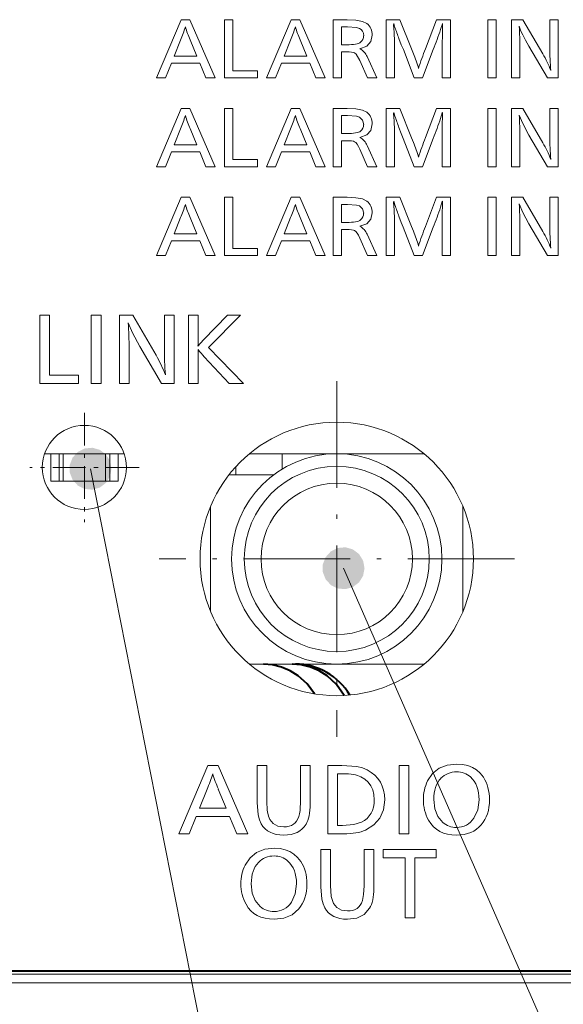
# Model space of a CAD drawing. Extents: x 32 to 581, y 9 to 384.
# Drawn here: x 79 to 92, y 176 to 199 of the extents above; entities that cross this region are included whole.
import ezdxf

# ---------------------------------------------------------------- set-up
doc = ezdxf.new("R2010")
doc.units = 0
doc.linetypes.add('DASHDOT', pattern=[18.5, 12, -3, 0.5, -3])

msp = doc.modelspace()

# ---------------------------------------------------------------- linework, layer by layer
at = {"color": 7, "lineweight": 13, "ltscale": 0.037585}
for p, q in [((82.213638, 197.935226), (82.803093, 199.318268)), ((84.828812, 197.935226), (85.418266, 199.318268)), ((82.213295, 195.824081), (82.80275, 197.207108)), ((82.213295, 193.712921), (82.80275, 195.095963))]:
    msp.add_line(p, q, dxfattribs=at)
at = {"color": 7, "lineweight": 13, "ltscale": 0.005168}
for p, q in [((82.803093, 199.318268), (83.009796, 199.318268)), ((85.418266, 199.318268), (85.624969, 199.318268)), ((82.80275, 197.207108), (83.009453, 197.207108)), ((85.417923, 197.207108), (85.624626, 197.207108)), ((82.80275, 195.095963), (83.009453, 195.095963)), ((85.417923, 195.095963), (85.624626, 195.095963))]:
    msp.add_line(p, q, dxfattribs=at)
at = {"color": 7, "lineweight": 13, "ltscale": 0.037691}
for p, q in [((83.009796, 199.318268), (83.609932, 197.935226)), ((85.624969, 199.318268), (86.225105, 197.935226)), ((83.009453, 197.207108), (83.609589, 195.824081)), ((85.624626, 197.207108), (86.224762, 195.824081)), ((83.009453, 195.095963), (83.609589, 193.712921)), ((85.624626, 195.095963), (86.224762, 193.712921))]:
    msp.add_line(p, q, dxfattribs=at)
at = {"color": 7, "lineweight": 13, "ltscale": 0.004918}
for p, q in [((83.832146, 199.318268), (84.028854, 199.318268)), ((89.203735, 197.93541), (89.007019, 197.93541)), ((90.090157, 197.207108), (90.286873, 197.207108)), ((86.609238, 195.824417), (86.412521, 195.824417)), ((90.286873, 195.824249), (90.090157, 195.824249)), ((90.090157, 195.09613), (90.286873, 195.09613)), ((86.609238, 193.713272), (86.412521, 193.713272)), ((90.286873, 193.713272), (90.090157, 193.713272))]:
    msp.add_line(p, q, dxfattribs=at)
at = {"color": 7, "lineweight": 13, "ltscale": 0.034571}
for p, q in [((83.832146, 197.93541), (83.832146, 199.318268)), ((87.677559, 197.93541), (87.677559, 199.318268)), ((89.203735, 199.318268), (89.203735, 197.93541)), ((90.656876, 197.93541), (90.656876, 199.318268)), ((91.762756, 199.318268), (91.762756, 197.93541)), ((83.831795, 195.824249), (83.831795, 197.207108)), ((87.677216, 195.824249), (87.677216, 197.207108)), ((89.203735, 197.207108), (89.203735, 195.824249)), ((90.090157, 195.824249), (90.090157, 197.207108)), ((90.286873, 197.207108), (90.286873, 195.824249)), ((90.656532, 195.824249), (90.656532, 197.207108)), ((91.762756, 197.207108), (91.762756, 195.824249)), ((83.831795, 193.713104), (83.831795, 195.095963)), ((87.677216, 193.713104), (87.677216, 195.095963)), ((89.203735, 195.095963), (89.203735, 193.713104)), ((90.090157, 193.713272), (90.090157, 195.09613)), ((90.286873, 195.09613), (90.286873, 193.713272)), ((90.656532, 193.713104), (90.656532, 195.095963)), ((91.762756, 195.095963), (91.762756, 193.713104))]:
    msp.add_line(p, q, dxfattribs=at)
at = {"color": 7, "lineweight": 13, "ltscale": 0.03033}
for p, q in [((84.028854, 199.318268), (84.028854, 198.105072)), ((84.028854, 197.207108), (84.028854, 195.993927)), ((84.028854, 195.095963), (84.028854, 193.882767))]:
    msp.add_line(p, q, dxfattribs=at)
at = {"color": 7, "lineweight": 13, "ltscale": 0.034563}
for p, q in [((86.412865, 197.935577), (86.412865, 199.3181)), ((86.412521, 195.824417), (86.412521, 197.20694)), ((86.412521, 193.713272), (86.412521, 195.095779))]:
    msp.add_line(p, q, dxfattribs=at)
at = {"color": 7, "lineweight": 13, "ltscale": 0.008311}
for p, q in [((86.412865, 199.3181), (86.745316, 199.3181)), ((86.412521, 197.20694), (86.744972, 197.20694)), ((86.412521, 195.095779), (86.744972, 195.095779))]:
    msp.add_line(p, q, dxfattribs=at)
at = {"color": 7, "lineweight": 13, "ltscale": 0.008087}
for p, q in [((87.677559, 199.318268), (88.001053, 199.318268)), ((87.677216, 197.207108), (88.00071, 197.207108)), ((87.677216, 195.095963), (88.00071, 195.095963))]:
    msp.add_line(p, q, dxfattribs=at)
at = {"color": 7, "lineweight": 13, "ltscale": 0.000707}
for p, q in [((87.853256, 199.226974), (87.85257, 199.198715)), ((87.853256, 195.004669), (87.85257, 194.97641))]:
    msp.add_line(p, q, dxfattribs=at)
at = {"color": 7, "lineweight": 13, "ltscale": 0.002364}
for p, q in [((87.85257, 199.198715), (87.860489, 199.104492)), ((87.85257, 197.08757), (87.860489, 196.993347)), ((87.85257, 194.97641), (87.860489, 194.882187))]:
    msp.add_line(p, q, dxfattribs=at)
at = {"color": 7, "lineweight": 13, "ltscale": 0.002374}
for p, q in [((87.882195, 199.136536), (87.853256, 199.226974)), ((87.882195, 197.025391), (87.853256, 197.115814)), ((87.882195, 194.91423), (87.853256, 195.004669))]:
    msp.add_line(p, q, dxfattribs=at)
at = {"color": 7, "lineweight": 13, "ltscale": 0.018703}
for p, q in [((88.001053, 199.318268), (88.280792, 198.62442)), ((88.00071, 197.207108), (88.280449, 196.513275)), ((88.00071, 195.095963), (88.280449, 194.402115))]:
    msp.add_line(p, q, dxfattribs=at)
at = {"color": 7, "lineweight": 13, "ltscale": 0.018505}
for p, q in [((88.609116, 198.626831), (88.873352, 199.318268)), ((88.608765, 196.515686), (88.873009, 197.207108)), ((88.608765, 194.404526), (88.873009, 195.095963))]:
    msp.add_line(p, q, dxfattribs=at)
at = {"color": 7, "lineweight": 13, "ltscale": 0.00826}
msp.add_line((88.873352, 199.318268), (89.203735, 199.318268), dxfattribs=at)
at = {"color": 7, "lineweight": 13, "ltscale": 0.003544}
for p, q in [((89.010124, 199.218704), (88.967056, 199.083649)), ((89.009773, 194.996399), (88.966713, 194.861343))]:
    msp.add_line(p, q, dxfattribs=at)
at = {"color": 7, "lineweight": 13, "ltscale": 0.000218}
msp.add_line((89.012878, 199.226974), (89.010124, 199.218704), dxfattribs=at)
at = {"color": 7, "lineweight": 13, "ltscale": 0.004909}
for p, q in [((90.0905, 199.3181), (90.286873, 199.3181)), ((86.609238, 197.935577), (86.412865, 197.935577)), ((90.286873, 197.935226), (90.0905, 197.935226)), ((87.873581, 195.824249), (87.677216, 195.824249)), ((87.873581, 193.713104), (87.677216, 193.713104))]:
    msp.add_line(p, q, dxfattribs=at)
at = {"color": 7, "lineweight": 13, "ltscale": 0.034572}
for p, q in [((90.0905, 197.935226), (90.0905, 199.3181)), ((90.286873, 199.3181), (90.286873, 197.935226))]:
    msp.add_line(p, q, dxfattribs=at)
at = {"color": 7, "lineweight": 13, "ltscale": 0.006752}
msp.add_line((90.656876, 199.318268), (90.926971, 199.318268), dxfattribs=at)
at = {"color": 7, "lineweight": 13, "ltscale": 0.023505}
for p, q in [((90.926971, 199.318268), (91.398262, 198.504715)), ((90.926971, 197.207108), (91.398262, 196.393555)), ((90.926971, 195.095963), (91.398262, 194.282394))]:
    msp.add_line(p, q, dxfattribs=at)
at = {"color": 7, "lineweight": 13, "ltscale": 0.004901}
for p, q in [((91.566727, 199.318268), (91.762756, 199.318268)), ((87.873581, 197.93541), (87.677559, 197.93541)), ((91.566727, 197.207108), (91.762756, 197.207108)), ((91.566727, 195.095963), (91.762756, 195.095963))]:
    msp.add_line(p, q, dxfattribs=at)
at = {"color": 7, "lineweight": 13, "ltscale": 0.016644}
for p, q in [((91.566727, 198.652496), (91.566727, 199.318268)), ((91.566727, 196.541351), (91.566727, 197.207108)), ((91.566727, 194.430191), (91.566727, 195.095963))]:
    msp.add_line(p, q, dxfattribs=at)
at = {"color": 7, "lineweight": 13, "ltscale": 0.003574}
msp.add_line((86.752205, 199.149109), (86.609238, 199.149109), dxfattribs=at)
at = {"color": 7, "lineweight": 13, "ltscale": 0.010671}
for p, q in [((86.609238, 199.149109), (86.609238, 198.72226)), ((86.609238, 197.037964), (86.609238, 196.611115)), ((86.609238, 194.926804), (86.609238, 194.499954))]:
    msp.add_line(p, q, dxfattribs=at)
at = {"color": 7, "lineweight": 13, "ltscale": 0.001995}
for p, q in [((87.860489, 199.104492), (87.863937, 199.02475)), ((87.860489, 196.993347), (87.863594, 196.913589)), ((87.860489, 194.882187), (87.863594, 194.802429))]:
    msp.add_line(p, q, dxfattribs=at)
at = {"color": 7, "lineweight": 13, "ltscale": 0.000833}
for p, q in [((87.863937, 199.02475), (87.864799, 198.991425)), ((87.863594, 196.913589), (87.864746, 196.88028)), ((87.863594, 194.802429), (87.864746, 194.769119))]:
    msp.add_line(p, q, dxfattribs=at)
at = {"color": 7, "lineweight": 13, "ltscale": 0.004135}
for p, q in [((87.864799, 198.991425), (87.870827, 198.826141)), ((87.864746, 196.88028), (87.870483, 196.714981)), ((87.864746, 194.769119), (87.870483, 194.603821))]:
    msp.add_line(p, q, dxfattribs=at)
at = {"color": 7, "lineweight": 13, "ltscale": 0.006124}
for p, q in [((89.007019, 198.724854), (89.010124, 198.969803)), ((89.006676, 196.613693), (89.009773, 196.858643))]:
    msp.add_line(p, q, dxfattribs=at)
at = {"color": 7, "lineweight": 13, "ltscale": 0.003199}
msp.add_line((89.010124, 198.969803), (89.011154, 199.097778), dxfattribs=at)
at = {"color": 7, "lineweight": 13, "ltscale": 0.001844}
for p, q in [((89.011154, 199.097778), (89.012878, 199.171509)), ((89.010811, 196.986633), (89.012878, 197.060349)), ((89.010811, 194.875473), (89.012878, 194.949203))]:
    msp.add_line(p, q, dxfattribs=at)
at = {"color": 7, "lineweight": 13, "ltscale": 0.010274}
msp.add_line((82.787247, 198.835266), (82.633247, 198.454239), dxfattribs=at)
at = {"color": 7, "lineweight": 13, "ltscale": 0.010443}
msp.add_line((83.173096, 198.454239), (83.014275, 198.840607), dxfattribs=at)
at = {"color": 7, "lineweight": 13, "ltscale": 0.010278}
for p, q in [((85.402763, 198.835266), (85.248421, 198.454239)), ((82.787247, 196.724106), (82.632904, 196.343079)), ((85.40242, 196.724106), (85.248077, 196.343079)), ((82.787247, 194.612961), (82.632904, 194.231934)), ((85.40242, 194.612961), (85.248077, 194.231934))]:
    msp.add_line(p, q, dxfattribs=at)
at = {"color": 7, "lineweight": 13, "ltscale": 0.01045}
for p, q in [((85.788956, 198.454239), (85.629448, 198.840607)), ((85.788612, 196.343079), (85.629105, 196.729446))]:
    msp.add_line(p, q, dxfattribs=at)
at = {"color": 7, "lineweight": 13, "ltscale": 0.003066}
msp.add_line((86.609238, 198.72226), (86.73188, 198.72226), dxfattribs=at)
at = {"color": 7, "lineweight": 13, "ltscale": 0.002865}
msp.add_line((87.870827, 198.826141), (87.873581, 198.711578), dxfattribs=at)
at = {"color": 7, "lineweight": 13, "ltscale": 0.019404}
msp.add_line((87.873581, 198.711578), (87.873581, 197.93541), dxfattribs=at)
at = {"color": 7, "lineweight": 13, "ltscale": 0.003938}
msp.add_line((88.03344, 198.721054), (87.979004, 198.868851), dxfattribs=at)
at = {"color": 7, "lineweight": 13, "ltscale": 0.003109}
for p, q in [((88.083046, 198.607025), (88.03344, 198.721054)), ((88.082703, 196.49588), (88.033089, 196.609909)), ((88.082703, 194.38472), (88.033089, 194.498749))]:
    msp.add_line(p, q, dxfattribs=at)
at = {"color": 7, "lineweight": 13, "ltscale": 0.019736}
for p, q in [((89.007019, 197.93541), (89.007019, 198.724854)), ((89.006676, 195.824249), (89.006676, 196.613693)), ((89.006676, 193.713104), (89.006676, 194.502533))]:
    msp.add_line(p, q, dxfattribs=at)
at = {"color": 7, "lineweight": 13, "ltscale": 0.015425}
for p, q in [((86.609238, 198.552597), (86.609238, 197.935577)), ((86.609238, 196.441437), (86.609238, 195.824417)), ((86.609238, 194.330292), (86.609238, 193.713272))]:
    msp.add_line(p, q, dxfattribs=at)
at = {"color": 7, "lineweight": 13, "ltscale": 0.002868}
msp.add_line((86.723953, 198.552597), (86.609238, 198.552597), dxfattribs=at)
at = {"color": 7, "lineweight": 13, "ltscale": 0.018015}
msp.add_line((88.344185, 197.93541), (88.083046, 198.607025), dxfattribs=at)
at = {"color": 7, "lineweight": 13, "ltscale": 0.003065}
for p, q in [((88.280792, 198.62442), (88.32489, 198.51004)), ((88.280449, 196.513275), (88.324547, 196.398895)), ((88.280449, 194.402115), (88.324547, 194.287735))]:
    msp.add_line(p, q, dxfattribs=at)
at = {"color": 7, "lineweight": 13, "ltscale": 0.017999}
for p, q in [((88.795494, 198.607025), (88.536072, 197.93541)), ((88.795151, 194.38472), (88.535728, 193.713104))]:
    msp.add_line(p, q, dxfattribs=at)
at = {"color": 7, "lineweight": 13, "ltscale": 0.017604}
for p, q in [((90.853935, 198.639587), (90.853935, 197.93541)), ((90.853935, 196.528427), (90.853935, 195.824249)), ((90.853935, 194.417267), (90.853935, 193.713104))]:
    msp.add_line(p, q, dxfattribs=at)
at = {"color": 7, "lineweight": 13, "ltscale": 0.02171}
msp.add_line((91.507469, 197.93541), (91.07029, 198.685745), dxfattribs=at)
at = {"color": 7, "lineweight": 13, "ltscale": 0.009446}
msp.add_line((82.568825, 198.285248), (82.426544, 197.935226), dxfattribs=at)
at = {"color": 7, "lineweight": 13, "ltscale": 0.016829}
for p, q in [((83.241997, 198.285248), (82.568825, 198.285248)), ((85.857513, 198.285248), (85.184341, 198.285248)), ((83.241997, 196.174103), (82.568825, 196.174103)), ((85.85717, 196.174103), (85.183998, 196.174103)), ((83.241997, 194.062943), (82.568825, 194.062943)), ((85.85717, 194.062943), (85.183998, 194.062943))]:
    msp.add_line(p, q, dxfattribs=at)
at = {"color": 7, "lineweight": 13, "ltscale": 0.013496}
msp.add_line((82.633247, 198.454239), (83.173096, 198.454239), dxfattribs=at)
at = {"color": 7, "lineweight": 13, "ltscale": 0.009475}
for p, q in [((83.387383, 197.935226), (83.241997, 198.285248)), ((86.002899, 197.935226), (85.857513, 198.285248)), ((83.387383, 195.824081), (83.241997, 196.174103)), ((86.002556, 195.824081), (85.85717, 196.174103)), ((83.387383, 193.712921), (83.241997, 194.062943)), ((86.002556, 193.712921), (85.85717, 194.062943))]:
    msp.add_line(p, q, dxfattribs=at)
at = {"color": 7, "lineweight": 13, "ltscale": 0.009449}
for p, q in [((85.184341, 198.285248), (85.041718, 197.935226)), ((82.568825, 196.174103), (82.426201, 195.824081)), ((85.183998, 196.174103), (85.041374, 195.824081)), ((82.568825, 194.062943), (82.426201, 193.712921)), ((85.183998, 194.062943), (85.041374, 193.712921))]:
    msp.add_line(p, q, dxfattribs=at)
at = {"color": 7, "lineweight": 13, "ltscale": 0.013513}
for p, q in [((85.248421, 198.454239), (85.788956, 198.454239)), ((85.248077, 196.343079), (85.788612, 196.343079)), ((85.248077, 194.231934), (85.788612, 194.231934))]:
    msp.add_line(p, q, dxfattribs=at)
at = {"color": 7, "lineweight": 13, "ltscale": 0.011283}
msp.add_line((87.229004, 197.935577), (87.049515, 198.349686), dxfattribs=at)
at = {"color": 7, "lineweight": 13, "ltscale": 0.013903}
for p, q in [((87.222115, 198.440109), (87.456039, 197.935577)), ((87.221771, 194.217636), (87.456039, 193.713272))]:
    msp.add_line(p, q, dxfattribs=at)
at = {"color": 7, "lineweight": 13, "ltscale": 0.014607}
for p, q in [((84.028854, 198.105072), (84.613144, 198.105072)), ((84.028854, 195.993927), (84.613144, 195.993927)), ((84.028854, 193.882767), (84.613144, 193.882767))]:
    msp.add_line(p, q, dxfattribs=at)
at = {"color": 7, "lineweight": 13, "ltscale": 0.004242}
for p, q in [((84.613144, 198.105072), (84.613144, 197.93541)), ((84.613144, 195.993927), (84.613144, 195.824249)), ((84.613144, 193.882767), (84.613144, 193.713104))]:
    msp.add_line(p, q, dxfattribs=at)
at = {"color": 7, "lineweight": 13, "ltscale": 0.005323}
for p, q in [((82.426544, 197.935226), (82.213638, 197.935226)), ((85.041718, 197.935226), (84.828812, 197.935226)), ((82.426201, 195.824081), (82.213295, 195.824081)), ((82.426201, 193.712921), (82.213295, 193.712921))]:
    msp.add_line(p, q, dxfattribs=at)
at = {"color": 7, "lineweight": 13, "ltscale": 0.005564}
msp.add_line((83.609932, 197.935226), (83.387383, 197.935226), dxfattribs=at)
at = {"color": 7, "lineweight": 13, "ltscale": 0.019525}
msp.add_line((84.613144, 197.93541), (83.832146, 197.93541), dxfattribs=at)
at = {"color": 7, "lineweight": 13, "ltscale": 0.005555}
for p, q in [((86.225105, 197.935226), (86.002899, 197.935226)), ((83.609589, 195.824081), (83.387383, 195.824081)), ((86.224762, 195.824081), (86.002556, 195.824081)), ((83.609589, 193.712921), (83.387383, 193.712921)), ((86.224762, 193.712921), (86.002556, 193.712921))]:
    msp.add_line(p, q, dxfattribs=at)
at = {"color": 7, "lineweight": 13, "ltscale": 0.005676}
for p, q in [((87.456039, 197.935577), (87.229004, 197.935577)), ((87.456039, 195.824417), (87.229004, 195.824417)), ((87.456039, 193.713272), (87.229004, 193.713272))]:
    msp.add_line(p, q, dxfattribs=at)
at = {"color": 7, "lineweight": 13, "ltscale": 0.004797}
msp.add_line((88.536072, 197.93541), (88.344185, 197.93541), dxfattribs=at)
at = {"color": 7, "lineweight": 13, "ltscale": 0.004926}
for p, q in [((90.853935, 197.93541), (90.656876, 197.93541)), ((83.831795, 197.207108), (84.028854, 197.207108)), ((89.203735, 195.824249), (89.006676, 195.824249)), ((83.831795, 195.095963), (84.028854, 195.095963)), ((89.203735, 193.713104), (89.006676, 193.713104))]:
    msp.add_line(p, q, dxfattribs=at)
at = {"color": 7, "lineweight": 13, "ltscale": 0.006382}
for p, q in [((91.762756, 197.93541), (91.507469, 197.93541)), ((91.762756, 195.824249), (91.507469, 195.824249)), ((91.762756, 193.713104), (91.507469, 193.713104))]:
    msp.add_line(p, q, dxfattribs=at)
at = {"color": 7, "lineweight": 13, "ltscale": 0.037582}
for p, q in [((84.828812, 195.824081), (85.417923, 197.207108)), ((84.828812, 193.712921), (85.417923, 195.095963))]:
    msp.add_line(p, q, dxfattribs=at)
at = {"color": 7, "lineweight": 13, "ltscale": 0.000706}
msp.add_line((87.853256, 197.115814), (87.85257, 197.08757), dxfattribs=at)
at = {"color": 7, "lineweight": 13, "ltscale": 0.008268}
for p, q in [((88.873009, 197.207108), (89.203735, 197.207108)), ((88.873009, 195.095963), (89.203735, 195.095963))]:
    msp.add_line(p, q, dxfattribs=at)
at = {"color": 7, "lineweight": 13, "ltscale": 0.003543}
msp.add_line((89.009773, 197.107544), (88.966713, 196.972504), dxfattribs=at)
at = {"color": 7, "lineweight": 13, "ltscale": 0.000221}
for p, q in [((89.012878, 197.115814), (89.009773, 197.107544)), ((89.012878, 195.004669), (89.009773, 194.996399))]:
    msp.add_line(p, q, dxfattribs=at)
at = {"color": 7, "lineweight": 13, "ltscale": 0.006761}
for p, q in [((90.656532, 197.207108), (90.926971, 197.207108)), ((90.656532, 195.095963), (90.926971, 195.095963))]:
    msp.add_line(p, q, dxfattribs=at)
at = {"color": 7, "lineweight": 13, "ltscale": 0.003566}
for p, q in [((86.751862, 197.037964), (86.609238, 197.037964)), ((86.751862, 194.926804), (86.609238, 194.926804))]:
    msp.add_line(p, q, dxfattribs=at)
at = {"color": 7, "lineweight": 13, "ltscale": 0.0032}
msp.add_line((89.009773, 196.858643), (89.010811, 196.986633), dxfattribs=at)
at = {"color": 7, "lineweight": 13, "ltscale": 0.010447}
msp.add_line((83.173096, 196.343079), (83.013931, 196.729446), dxfattribs=at)
at = {"color": 7, "lineweight": 13, "ltscale": 0.003057}
for p, q in [((86.609238, 196.611115), (86.731537, 196.611115)), ((86.609238, 194.499954), (86.731537, 194.499954))]:
    msp.add_line(p, q, dxfattribs=at)
at = {"color": 7, "lineweight": 13, "ltscale": 0.002869}
for p, q in [((87.870483, 196.714981), (87.873581, 196.600266)), ((87.870483, 194.603821), (87.873581, 194.489105))]:
    msp.add_line(p, q, dxfattribs=at)
at = {"color": 7, "lineweight": 13, "ltscale": 0.0194}
for p, q in [((87.873581, 196.600266), (87.873581, 195.824249)), ((87.873581, 194.489105), (87.873581, 193.713104))]:
    msp.add_line(p, q, dxfattribs=at)
at = {"color": 7, "lineweight": 13, "ltscale": 0.003935}
for p, q in [((88.033089, 196.609909), (87.979004, 196.757706)), ((88.033089, 194.498749), (87.979004, 194.646545))]:
    msp.add_line(p, q, dxfattribs=at)
at = {"color": 7, "lineweight": 13, "ltscale": 0.002859}
for p, q in [((86.72361, 196.441437), (86.609238, 196.441437)), ((86.72361, 194.330292), (86.609238, 194.330292))]:
    msp.add_line(p, q, dxfattribs=at)
at = {"color": 7, "lineweight": 13, "ltscale": 0.018018}
for p, q in [((88.344185, 195.824249), (88.082703, 196.49588)), ((88.344185, 193.713104), (88.082703, 194.38472))]:
    msp.add_line(p, q, dxfattribs=at)
at = {"color": 7, "lineweight": 13, "ltscale": 0.018}
msp.add_line((88.795151, 196.49588), (88.535728, 195.824249), dxfattribs=at)
at = {"color": 7, "lineweight": 13, "ltscale": 0.021715}
msp.add_line((91.507469, 195.824249), (91.069946, 196.5746), dxfattribs=at)
at = {"color": 7, "lineweight": 13, "ltscale": 0.013505}
for p, q in [((82.632904, 196.343079), (83.173096, 196.343079)), ((82.632904, 194.231934), (83.173096, 194.231934))]:
    msp.add_line(p, q, dxfattribs=at)
at = {"color": 7, "lineweight": 13, "ltscale": 0.011287}
msp.add_line((87.229004, 195.824417), (87.049171, 196.238525), dxfattribs=at)
at = {"color": 7, "lineweight": 13, "ltscale": 0.013907}
msp.add_line((87.221771, 196.328964), (87.456039, 195.824417), dxfattribs=at)
at = {"color": 7, "lineweight": 13, "ltscale": 0.019534}
for p, q in [((84.613144, 195.824249), (83.831795, 195.824249)), ((84.613144, 193.713104), (83.831795, 193.713104))]:
    msp.add_line(p, q, dxfattribs=at)
at = {"color": 7, "lineweight": 13, "ltscale": 0.005314}
for p, q in [((85.041374, 195.824081), (84.828812, 195.824081)), ((85.041374, 193.712921), (84.828812, 193.712921))]:
    msp.add_line(p, q, dxfattribs=at)
at = {"color": 7, "lineweight": 13, "ltscale": 0.004789}
for p, q in [((88.535728, 195.824249), (88.344185, 195.824249)), ((88.535728, 193.713104), (88.344185, 193.713104))]:
    msp.add_line(p, q, dxfattribs=at)
at = {"color": 7, "lineweight": 13, "ltscale": 0.004935}
for p, q in [((90.853935, 195.824249), (90.656532, 195.824249)), ((90.853935, 193.713104), (90.656532, 193.713104))]:
    msp.add_line(p, q, dxfattribs=at)
at = {"color": 7, "lineweight": 13, "ltscale": 0.00612}
msp.add_line((89.006676, 194.502533), (89.009773, 194.747314), dxfattribs=at)
at = {"color": 7, "lineweight": 13, "ltscale": 0.003204}
msp.add_line((89.009773, 194.747314), (89.010811, 194.875473), dxfattribs=at)
at = {"color": 7, "lineweight": 13, "ltscale": 0.010442}
msp.add_line((83.173096, 194.231934), (83.013931, 194.618118), dxfattribs=at)
at = {"color": 7, "lineweight": 13, "ltscale": 0.010446}
msp.add_line((85.788612, 194.231934), (85.629105, 194.618118), dxfattribs=at)
at = {"color": 7, "lineweight": 13, "ltscale": 0.021714}
msp.add_line((91.507469, 193.713104), (91.069946, 194.46344), dxfattribs=at)
at = {"color": 7, "lineweight": 13, "ltscale": 0.011286}
msp.add_line((87.229004, 193.713272), (87.049171, 194.127365), dxfattribs=at)
at = {"color": 7, "lineweight": 13, "ltscale": 0.005783}
msp.add_line((79.438438, 192.297501), (79.669777, 192.297501), dxfattribs=at)
at = {"color": 7, "lineweight": 13, "ltscale": 0.040673}
for p, q in [((79.438438, 190.670563), (79.438438, 192.297501)), ((80.664375, 190.670563), (80.664375, 192.297501)), ((80.895889, 192.297501), (80.895889, 190.670563)), ((81.331345, 190.670563), (81.331345, 192.297501)), ((82.632217, 192.297501), (82.632217, 190.670563)), ((82.973625, 190.670563), (82.973625, 192.297501)), ((86.28643, 179.96579), (86.28643, 181.592728))]:
    msp.add_line(p, q, dxfattribs=at)
at = {"color": 7, "lineweight": 13, "ltscale": 0.035691}
msp.add_line((79.669777, 192.297501), (79.669777, 190.869858), dxfattribs=at)
at = {"color": 7, "lineweight": 13, "ltscale": 0.005788}
for p, q in [((80.664375, 192.297501), (80.895889, 192.297501)), ((80.895889, 190.670563), (80.664375, 190.670563)), ((86.119682, 179.593033), (86.351196, 179.593033))]:
    msp.add_line(p, q, dxfattribs=at)
at = {"color": 7, "lineweight": 13, "ltscale": 0.00795}
msp.add_line((81.331345, 192.297501), (81.64933, 192.297501), dxfattribs=at)
at = {"color": 7, "lineweight": 13, "ltscale": 0.02765}
msp.add_line((81.64933, 192.297501), (82.203644, 191.340454), dxfattribs=at)
at = {"color": 7, "lineweight": 13, "ltscale": 0.005753}
msp.add_line((82.402084, 192.297501), (82.632217, 192.297501), dxfattribs=at)
at = {"color": 7, "lineweight": 13, "ltscale": 0.019581}
msp.add_line((82.402084, 191.514267), (82.402084, 192.297501), dxfattribs=at)
at = {"color": 7, "lineweight": 13, "ltscale": 0.005779}
for p, q in [((82.973625, 192.297501), (83.204788, 192.297501)), ((83.204788, 190.670563), (82.973625, 190.670563)), ((84.607292, 181.592911), (84.838455, 181.592911)), ((87.984169, 181.592911), (88.21534, 181.592911)), ((88.21534, 179.96579), (87.984169, 179.96579)), ((87.148048, 179.593033), (87.379211, 179.593033))]:
    msp.add_line(p, q, dxfattribs=at)
at = {"color": 7, "lineweight": 13, "ltscale": 0.013599}
msp.add_line((83.204788, 192.297501), (83.204788, 191.753525), dxfattribs=at)
at = {"color": 7, "lineweight": 13, "ltscale": 0.020501}
msp.add_line((83.335701, 191.705475), (83.903114, 192.297501), dxfattribs=at)
at = {"color": 7, "lineweight": 13, "ltscale": 0.027208}
msp.add_line((84.215584, 192.297501), (83.448013, 191.52597), dxfattribs=at)
at = {"color": 7, "lineweight": 13, "ltscale": 0.007812}
msp.add_line((83.903114, 192.297501), (84.215584, 192.297501), dxfattribs=at)
at = {"color": 7, "lineweight": 13, "ltscale": 0.004988}
msp.add_line((83.199966, 191.559219), (83.335701, 191.705475), dxfattribs=at)
at = {"color": 7, "lineweight": 13, "ltscale": 0.020696}
msp.add_line((81.563202, 191.498413), (81.563202, 190.670563), dxfattribs=at)
at = {"color": 7, "lineweight": 13, "ltscale": 0.025551}
msp.add_line((82.332489, 190.670563), (81.817795, 191.553543), dxfattribs=at)
at = {"color": 7, "lineweight": 13, "ltscale": 0.004126}
msp.add_line((83.202034, 191.475159), (83.204788, 191.31015), dxfattribs=at)
at = {"color": 7, "lineweight": 13, "ltscale": 0.029868}
msp.add_line((83.448013, 191.52597), (84.282074, 190.670563), dxfattribs=at)
at = {"color": 7, "lineweight": 13, "ltscale": 0.01599}
msp.add_line((83.204788, 191.31015), (83.204788, 190.670563), dxfattribs=at)
at = {"color": 7, "lineweight": 13, "ltscale": 0.021668}
msp.add_line((83.94342, 190.670563), (83.351204, 191.303421), dxfattribs=at)
at = {"color": 7, "lineweight": 13, "ltscale": 0.017191}
msp.add_line((79.669777, 190.869858), (80.357422, 190.869858), dxfattribs=at)
at = {"color": 7, "lineweight": 13, "ltscale": 0.004982}
msp.add_line((80.357422, 190.869858), (80.357422, 190.670563), dxfattribs=at)
at = {"color": 7, "lineweight": 13, "ltscale": 0.022975}
msp.add_line((80.357422, 190.670563), (79.438438, 190.670563), dxfattribs=at)
at = {"color": 7, "lineweight": 13, "ltscale": 0.005796}
for p, q in [((81.563202, 190.670563), (81.331345, 190.670563)), ((88.354866, 177.965912), (88.123009, 177.965912))]:
    msp.add_line(p, q, dxfattribs=at)
at = {"color": 7, "lineweight": 13, "ltscale": 0.007493}
msp.add_line((82.632217, 190.670563), (82.332489, 190.670563), dxfattribs=at)
at = {"color": 7, "lineweight": 13, "ltscale": 0.008466}
msp.add_line((84.282074, 190.670563), (83.94342, 190.670563), dxfattribs=at)
at = {"color": 7, "linetype": 'DASHDOT', "lineweight": 13, "ltscale": 0.21125}
for p, q in [((86.5, 190.725006), (86.5, 182.274994)), ((90.724998, 186.5), (82.275002, 186.5))]:
    msp.add_line(p, q, dxfattribs=at)
at = {"color": 7, "linetype": 'DASHDOT', "lineweight": 13, "ltscale": 0.065}
for p, q in [((80.5, 189.975006), (80.5, 187.375)), ((81.800003, 188.675003), (79.199997, 188.675003))]:
    msp.add_line(p, q, dxfattribs=at)
at = {"color": 7, "lineweight": 13, "ltscale": 0.047286}
msp.add_line((81.445709, 189), (79.554283, 189), dxfattribs=at)
at = {"color": 7, "lineweight": 13, "ltscale": 0.004948}
for p, q in [((79.699928, 189), (79.89785, 189)), ((81.102013, 189), (81.299934, 189)), ((79.699928, 188.350006), (79.89785, 188.350006)), ((81.102013, 188.350006), (81.299934, 188.350006))]:
    msp.add_line(p, q, dxfattribs=at)
at = {"color": 7, "lineweight": 13, "ltscale": 0.01625}
for p, q in [((79.699928, 188.350006), (79.699928, 189)), ((79.89785, 188.350006), (79.89785, 189)), ((79.999931, 188.350006), (79.999931, 189)), ((80.999931, 188.350006), (80.999931, 189)), ((81.102013, 188.350006), (81.102013, 189)), ((81.299934, 188.350006), (81.299934, 189))]:
    msp.add_line(p, q, dxfattribs=at)
at = {"color": 7, "lineweight": 13, "ltscale": 0.002552}
for p, q in [((79.89785, 189), (79.999931, 189)), ((80.999931, 189), (81.102013, 189)), ((79.89785, 188.350006), (79.999931, 188.350006)), ((80.999931, 188.350006), (81.102013, 188.350006))]:
    msp.add_line(p, q, dxfattribs=at)
at = {"color": 7, "lineweight": 13, "ltscale": 0.025}
for p, q in [((79.999931, 189), (80.999931, 189)), ((79.999931, 188.350006), (80.999931, 188.350006))]:
    msp.add_line(p, q, dxfattribs=at)
at = {"color": 7, "lineweight": 13, "ltscale": 0.019417}
msp.add_line((84.423332, 189), (85.199997, 189), dxfattribs=at)
at = {"color": 7, "lineweight": 13, "ltscale": 0.019416}
msp.add_line((85.199997, 189), (84.42334, 189), dxfattribs=at)
at = {"color": 7, "lineweight": 13, "ltscale": 0.0325}
msp.add_line((86.5, 189), (85.199997, 189), dxfattribs=at)
at = {"color": 7, "lineweight": 13, "ltscale": 0.009114}
msp.add_line((85.199997, 189), (85.199997, 188.635422), dxfattribs=at)
at = {"color": 7, "lineweight": 13, "ltscale": 0.051917}
msp.add_line((88.57666, 189), (86.5, 189), dxfattribs=at)
at = {"color": 7, "lineweight": 13}
for p, q in [((80.644737, 188.645203), (84.915298, 166.989471)), ((86.660393, 186.279434), (95.195412, 166.817337)), ((55.920338, 176.626862), (104.079666, 176.626862)), ((55.920338, 176.427124), (104.079666, 176.427124))]:
    msp.add_line(p, q, dxfattribs=at)
at = {"color": 7, "lineweight": 13, "ltscale": 0.004787}
msp.add_line((84.099998, 188.5), (84.099998, 188.691467), dxfattribs=at)
at = {"color": 7, "lineweight": 13, "ltscale": 0.026543}
msp.add_line((85, 188.5), (83.938263, 188.5), dxfattribs=at)
at = {"color": 7, "lineweight": 13, "ltscale": 0.0625}
for p, q in [((83.5, 187.75), (83.5, 185.25)), ((89.5, 187.75), (89.5, 185.25))]:
    msp.add_line(p, q, dxfattribs=at)
at = {"color": 7, "lineweight": 13, "ltscale": 0.051916}
for p, q in [((86.5, 184), (84.423347, 184)), ((88.576653, 184), (86.5, 184))]:
    msp.add_line(p, q, dxfattribs=at)
at = {"color": 7, "lineweight": 13, "ltscale": 0.000736}
msp.add_line((85.040482, 184), (85.040482, 183.970566), dxfattribs=at)
at = {"color": 7, "lineweight": 13, "ltscale": 0.044215}
msp.add_line((82.743149, 179.965958), (83.436646, 181.592911), dxfattribs=at)
at = {"color": 7, "lineweight": 13, "ltscale": 0.006072}
msp.add_line((83.436646, 181.592911), (83.679527, 181.592911), dxfattribs=at)
at = {"color": 7, "lineweight": 13, "ltscale": 0.044337}
msp.add_line((83.679527, 181.592911), (84.385422, 179.965958), dxfattribs=at)
at = {"color": 7, "lineweight": 13, "ltscale": 0.022144}
for p, q in [((84.607292, 180.707169), (84.607292, 181.592911)), ((86.119682, 178.707291), (86.119682, 179.593033))]:
    msp.add_line(p, q, dxfattribs=at)
at = {"color": 7, "lineweight": 13, "ltscale": 0.021317}
for p, q in [((84.838455, 181.592911), (84.838455, 180.74025)), ((86.351196, 179.593033), (86.351196, 178.740372))]:
    msp.add_line(p, q, dxfattribs=at)
at = {"color": 7, "lineweight": 13, "ltscale": 0.00577}
msp.add_line((85.635994, 181.592911), (85.866814, 181.592911), dxfattribs=at)
at = {"color": 7, "lineweight": 13, "ltscale": 0.021579}
msp.add_line((85.635994, 180.729736), (85.635994, 181.592911), dxfattribs=at)
at = {"color": 7, "lineweight": 13, "ltscale": 0.022932}
msp.add_line((85.866814, 181.592911), (85.866814, 180.675644), dxfattribs=at)
at = {"color": 7, "lineweight": 13, "ltscale": 0.008389}
msp.add_line((86.28643, 181.592728), (86.621979, 181.592728), dxfattribs=at)
at = {"color": 7, "lineweight": 13, "ltscale": 0.003101}
msp.add_line((86.64196, 181.393784), (86.517937, 181.393784), dxfattribs=at)
at = {"color": 7, "lineweight": 13, "ltscale": 0.030709}
msp.add_line((86.517937, 181.393784), (86.517937, 180.165436), dxfattribs=at)
at = {"color": 7, "lineweight": 13, "ltscale": 0.040678}
for p, q in [((87.984169, 179.96579), (87.984169, 181.592911)), ((88.21534, 181.592911), (88.21534, 179.96579))]:
    msp.add_line(p, q, dxfattribs=at)
at = {"color": 7, "lineweight": 13, "ltscale": 0.0121}
msp.add_line((83.418045, 181.024643), (83.235794, 180.576263), dxfattribs=at)
at = {"color": 7, "lineweight": 13, "ltscale": 0.01228}
msp.add_line((83.872108, 180.576263), (83.684692, 181.030319), dxfattribs=at)
at = {"color": 7, "lineweight": 13, "ltscale": 0.015908}
msp.add_line((83.235794, 180.576263), (83.872108, 180.576263), dxfattribs=at)
at = {"color": 7, "lineweight": 13, "ltscale": 0.011106}
msp.add_line((83.16069, 180.377304), (82.99292, 179.965958), dxfattribs=at)
at = {"color": 7, "lineweight": 13, "ltscale": 0.019801}
msp.add_line((83.952721, 180.377304), (83.16069, 180.377304), dxfattribs=at)
at = {"color": 7, "lineweight": 13, "ltscale": 0.011139}
msp.add_line((84.12394, 179.965958), (83.952721, 180.377304), dxfattribs=at)
at = {"color": 7, "lineweight": 13, "ltscale": 0.003023}
msp.add_line((86.517937, 180.165436), (86.638863, 180.165436), dxfattribs=at)
at = {"color": 7, "lineweight": 13, "ltscale": 0.006244}
msp.add_line((82.99292, 179.965958), (82.743149, 179.965958), dxfattribs=at)
at = {"color": 7, "lineweight": 13, "ltscale": 0.006537}
msp.add_line((84.385422, 179.965958), (84.12394, 179.965958), dxfattribs=at)
at = {"color": 7, "lineweight": 13, "ltscale": 0.009293}
msp.add_line((86.658157, 179.96579), (86.28643, 179.96579), dxfattribs=at)
at = {"color": 7, "lineweight": 13, "ltscale": 0.021584}
msp.add_line((87.148048, 178.729691), (87.148048, 179.593033), dxfattribs=at)
at = {"color": 7, "lineweight": 13, "ltscale": 0.022927}
msp.add_line((87.379211, 179.593033), (87.379211, 178.675949), dxfattribs=at)
at = {"color": 7, "lineweight": 13, "ltscale": 0.031514}
msp.add_line((87.603142, 179.593033), (88.863708, 179.593033), dxfattribs=at)
at = {"color": 7, "lineweight": 13, "ltscale": 0.004978}
for p, q in [((87.603142, 179.393906), (87.603142, 179.593033)), ((88.863708, 179.593033), (88.863708, 179.393906))]:
    msp.add_line(p, q, dxfattribs=at)
at = {"color": 7, "lineweight": 13, "ltscale": 0.012997}
msp.add_line((88.123009, 179.393906), (87.603142, 179.393906), dxfattribs=at)
at = {"color": 7, "lineweight": 13, "ltscale": 0.0357}
for p, q in [((88.123009, 177.965912), (88.123009, 179.393906)), ((88.354866, 179.393906), (88.354866, 177.965912))]:
    msp.add_line(p, q, dxfattribs=at)
at = {"color": 7, "lineweight": 13, "ltscale": 0.012721}
msp.add_line((88.863708, 179.393906), (88.354866, 179.393906), dxfattribs=at)
at = {"color": 7, "lineweight": 40}
msp.add_line((104.079666, 176.699997), (55.920338, 176.699997), dxfattribs=at)
at = {"color": 7, "lineweight": 13}
for points in [[(86.745316, 199.3181), (86.955864, 199.308289), (87.112282, 199.278641), (87.214882, 199.228867)], [(87.038834, 199.112076), (86.972946, 199.132629), (86.752205, 199.149109)], [(87.34304, 198.952911), (87.310501, 198.797806), (87.212738, 198.690018), (87.049515, 198.629425)], [(87.049515, 198.349686), (86.965149, 198.496796), (86.924461, 198.529678)], [(86.744972, 197.20694), (86.95575, 197.197128), (87.112167, 197.16748), (87.214539, 197.117706)], [(87.038834, 197.000931), (86.972855, 197.021469), (86.751862, 197.037964)], [(87.140121, 196.82695), (87.11467, 196.933121), (87.038834, 197.000931)], [(87.34304, 196.841766), (87.310486, 196.686661), (87.212639, 196.578857), (87.049171, 196.518265)], [(91.069946, 196.5746), (90.921761, 196.847748), (90.836365, 197.04985)], [(86.744972, 195.095779), (86.95575, 195.085968), (87.112167, 195.056335), (87.214539, 195.006561)], [(87.038834, 194.889771), (86.972855, 194.910324), (86.751862, 194.926804)], [(87.140121, 194.71579), (87.11467, 194.82196), (87.038834, 194.889771)], [(87.34304, 194.730606), (87.310486, 194.5755), (87.212639, 194.467712), (87.049171, 194.407104)], [(91.069946, 194.46344), (90.921761, 194.736572), (90.836365, 194.938522)], [(81.817795, 191.553543), (81.643044, 191.874557), (81.542191, 192.111984)], [(88.659752, 181.224106), (88.778107, 181.398697), (88.933769, 181.523483), (89.126831, 181.598404), (89.357384, 181.623398)], [(89.357384, 181.623398), (89.491493, 181.6147), (89.61377, 181.588577), (89.724243, 181.545044), (89.822983, 181.484055), (89.910027, 181.405624), (89.985428, 181.309723)], [(86.621979, 181.592728), (86.975449, 181.566223), (87.112648, 181.533066), (87.223495, 181.486633)], [(87.391617, 180.775391), (87.382797, 180.898148), (87.356346, 181.00824), (87.312248, 181.105713), (87.250496, 181.190552), (87.171074, 181.262787), (87.073975, 181.322464)], [(84.704788, 180.203323), (84.662079, 180.299271), (84.631622, 180.415131), (84.607292, 180.707169)], [(87.640694, 180.773666), (87.612335, 180.537048), (87.527222, 180.338455), (87.38533, 180.177719), (87.18663, 180.054672)], [(88.807205, 180.780548), (88.830872, 180.558868), (88.901932, 180.37764), (89.020454, 180.236572)], [(89.76046, 180.338898), (89.851585, 180.53595), (89.881729, 180.775391)], [(84.908043, 180.309433), (84.989258, 180.210678), (85.100029, 180.151428), (85.240494, 180.131668)], [(86.638863, 180.165436), (86.906334, 180.184265), (87.091888, 180.241226)], [(84.320313, 179.22406), (84.438667, 179.398651), (84.59433, 179.523438), (84.787384, 179.598358), (85.017944, 179.623352)], [(85.017944, 179.623352), (85.152054, 179.614639), (85.274323, 179.588531), (85.384804, 179.545013), (85.483543, 179.48407), (85.570587, 179.40567), (85.645988, 179.309845)], [(84.467766, 178.78067), (84.491432, 178.559021), (84.562492, 178.377731), (84.681015, 178.236694)], [(85.421021, 178.33902), (85.512146, 178.536072), (85.54229, 178.775513)], [(86.217178, 178.203278), (86.174332, 178.299271), (86.14389, 178.415237), (86.119682, 178.707291)], [(86.351196, 178.740372), (86.368332, 178.479446), (86.420097, 178.309723)], [(87.111526, 178.377258), (87.138962, 178.520401), (87.148048, 178.729691)], [(85.595688, 178.179855), (85.439507, 178.044342), (85.244514, 177.963043), (85.010712, 177.935944)], [(86.420097, 178.309723), (86.501465, 178.210968), (86.612152, 178.151718), (86.752548, 178.131958)], [(87.281715, 178.195694), (87.15184, 178.051331), (86.975792, 177.964783), (86.753586, 177.935944)]]:
    msp.add_lwpolyline(points, dxfattribs=at)
at = {"color": 7, "lineweight": 40}
for points in [[(85.970512, 183.293671), (85.798409, 183.528656), (85.586105, 183.722992), (85.394806, 183.843292), (85.188324, 183.930664), (84.971741, 183.983231), (84.758163, 184)], [(86.676605, 183.255173), (86.496956, 183.512222), (86.270149, 183.722992), (86.078842, 183.843292), (85.872368, 183.930664), (85.655785, 183.983231), (85.442207, 184)]]:
    msp.add_lwpolyline(points, dxfattribs=at)
at = {"color": 7, "lineweight": 13}
for centre, radius in [((80.5, 188.675003), 1), ((86.5, 186.5), 3.25), ((86.5, 186.5), 2.5), ((86.5, 186.5), 2.2), ((86.5, 186.5), 1.8)]:
    msp.add_circle(centre, radius, dxfattribs=at)
for centre, radius, start, end in [((87.009392, 198.966736), 0.333174, 357.626744, 51.906125), ((88.79155, 199.199875), 0.223045, 352.695724, 6.980082), ((79.670013, 200.153534), 3.384099, 337.076692, 342.73528), ((85.335144, 199.87352), 2.539822, 196.571318, 203.991854), ((82.083214, 200.227036), 3.599105, 337.253503, 342.573807), ((87.88102, 199.845673), 2.465163, 196.412475, 204.055293), ((94.964661, 201.560074), 7.485869, 198.890372, 201.069175), ((80.771645, 201.776718), 8.626874, 338.444261, 341.809121), ((83.696472, 198.667496), 7.157397, 359.776606, 3.953797), ((86.952759, 198.929245), 0.187064, 307.66831, 2.704943), ((86.873413, 198.298843), 0.375301, 22.05375, 61.95474), ((84.895126, 197.131851), 3.6958, 16.160625, 21.892032), ((94.005417, 196.445511), 5.819933, 157.990171, 162.861612), ((89.421906, 197.313034), 2.307441, 20.151686, 31.088531), ((97.318123, 198.594162), 5.751333, 179.41877, 184.850918), ((87.010078, 196.855652), 0.332492, 357.612085, 52.039143), ((88.734177, 197.088715), 0.280057, 354.188063, 5.553547), ((79.467697, 198.115875), 3.599105, 337.253503, 342.573807), ((85.265503, 197.734528), 2.465163, 196.412475, 204.055293), ((82.08287, 198.115875), 3.599105, 337.253503, 342.573807), ((87.929298, 197.752731), 2.516958, 196.497443, 203.982729), ((94.864609, 199.41246), 7.379398, 198.87398, 201.084229), ((80.771301, 199.665573), 8.626874, 338.444261, 341.809121), ((83.714798, 196.551666), 7.139073, 359.813543, 4.001553), ((86.952347, 196.818359), 0.187464, 307.691611, 2.618095), ((86.873711, 196.188278), 0.374477, 22.007353, 61.999137), ((85.074326, 195.082062), 3.50631, 16.013939, 22.055359), ((94.305588, 194.228424), 6.1383, 158.124617, 162.743273), ((89.397781, 195.19072), 2.333903, 20.205011, 31.017494), ((97.318123, 196.483002), 5.751333, 179.41877, 184.850918), ((87.010078, 194.744492), 0.332492, 357.612085, 52.039143), ((88.734177, 194.97757), 0.280057, 354.188063, 5.553547), ((79.446655, 196.012939), 3.621693, 337.262358, 342.546894), ((85.265503, 195.623199), 2.465163, 196.412475, 204.055293), ((82.061821, 196.012939), 3.621693, 337.262358, 342.546894), ((87.929298, 195.641403), 2.516958, 196.497443, 203.982729), ((94.864609, 197.3013), 7.379398, 198.87398, 201.084229), ((80.822845, 197.536026), 8.572167, 338.432011, 341.818351), ((83.723206, 194.440643), 7.130665, 359.812196, 4.003762), ((86.952232, 194.707245), 0.187583, 307.705667, 2.602797), ((86.873825, 194.077362), 0.37421, 21.955378, 61.99747), ((85.074326, 192.970901), 3.50631, 16.013939, 22.055359), ((94.305588, 192.117264), 6.1383, 158.124617, 162.743273), ((89.397781, 193.079559), 2.333903, 20.205011, 31.017494), ((97.318123, 194.371841), 5.751333, 179.41877, 184.850918), ((73.619438, 191.538315), 7.943678, 359.712207, 4.141443), ((80.096909, 191.730377), 3.107868, 356.842812, 0.42662), ((89.189926, 191.439438), 6.787788, 179.368445, 184.781715), ((86.784927, 194.43071), 4.644492, 219.519319, 222.325844), ((79.841721, 189.922638), 2.754342, 20.202077, 30.975598), ((79.511024, 182.658112), 4.23432, 337.310723, 342.622762), ((86.367279, 182.22789), 2.937148, 196.505079, 204.057041), ((89.33567, 180.944855), 0.494262, 88.123838, 136.479064), ((89.364494, 180.971954), 0.467305, 47.706734, 91.54579), ((89.546547, 180.790207), 0.987481, 153.927998, 180.680145), ((89.5271, 180.763855), 0.967954, 179.134798, 209.252493), ((89.337509, 180.603668), 0.485072, 229.183204, 270.922749), ((89.358589, 180.593765), 0.475056, 268.40202, 327.616741), ((84.996399, 178.945068), 0.494179, 88.183466, 136.515674), ((85.02491, 178.971176), 0.468208, 47.782637, 91.567326), ((85.205864, 178.790466), 0.986239, 153.912521, 180.68897), ((85.18766, 178.763977), 0.967954, 179.134798, 209.252493), ((84.99807, 178.60379), 0.485072, 229.183204, 270.922749), ((85.01915, 178.593887), 0.475056, 268.40202, 327.616741)]:
    msp.add_arc(centre, radius, start, end, dxfattribs=at)
at = {"color": 7, "lineweight": 40}
msp.add_arc((85.51886, 182.5), 1.5, 30.655453, 90.000003, dxfattribs=at)
at = {"color": 7, "lineweight": 13}
for centre, major_axis, ratio, start_param, end_param in [((72.447845, 187.991531), (14.656418, 11.068436), 0.092687, 6.21330255, 6.330791089), ((114.271332, 172.915771), (23.435394, -26.427979), 0.038795, 3.229774329, 3.333405309), ((84.452354, 199.547714), (2.641434, -0.729141), 0.146497, 5.792565018, 6.175555387), ((83.698448, 197.883316), (3.244331, 0.62738), 0.071847, 0.093329753, 0.355735757), ((84.645638, 197.372742), (2.447922, -0.665375), 0.151405, 5.772148425, 6.171067283), ((80.311424, 195.050568), (6.632195, 1.348297), 0.051485, 0.06628125, 0.248035506), ((87.279961, 186.831055), (0.386688, -9.594528), 0.077354, 2.940662574, 3.100004269), ((84.476547, 195.315933), (2.616936, -0.719879), 0.146807, 5.789962625, 6.175376374), ((80.311424, 192.939423), (6.632195, 1.348297), 0.051485, 0.06628125, 0.248035506), ((87.279961, 184.719894), (0.386688, -9.594528), 0.077354, 2.940662574, 3.100004269), ((64.181763, 170.640396), (23.004105, 10.575104), 0.084765, 0.067110666, 0.182341228), ((-174.850342, 17.944016), (262.376953, 163.267181), 0.047394, 6.25370238, 6.310090551), ((131.984131, 143.658875), (43.022446, -37.608994), 0.097024, 3.137388611, 3.226205613), ((40.865505, 139.488586), (48.861893, 41.778778), 0.093029, 6.203809151, 6.294832565), ((76.221085, 172.246674), (13.764465, 9.062866), 0.221494, 6.138368117, 6.283246287), ((92.249901, 199.656433), (-7.260155, -19.424652), 0.0767, 6.080782707, 6.217928152), ((81.985252, 193.487045), (3.544113, -13.199249), 0.066359, 0.100055906, 0.242283561), ((26.122414, 224.725708), (61.162796, -44.320709), 0.081437, 6.243175837, 6.342129421), ((71.960777, 192.762177), (18.019608, -12.523468), 0.186519, 6.265073731, 6.412095545), ((78.918396, 192.097061), (6.740005, -12.0121), 0.140612, 0.078124907, 0.24554445), ((75.370102, 192.583252), (10.119934, -12.374817), 0.136413, 6.172088627, 6.37104804), ((160.702591, 276.663391), (-71.833038, -96.587624), 0.072454, 6.251272743, 6.337017551), ((118.412079, 218.544617), (-33.601376, -38.472244), 0.096496, 6.249517252, 6.367265696), ((-199.353363, 534.707886), (285.00528, -354.647156), 0.033012, 6.256662149, 6.294918988), ((68.603546, 191.755081), (18.790222, -11.527237), 0.13155, 6.071947345, 6.194820224), ((-179.614563, 556.905273), (269.429047, -376.837433), 0.037055, 6.256697879, 6.292698419), ((177.490295, 98.521378), (92.869049, -80.745331), 0.066155, 3.138548481, 3.199047911), ((-597.757019, -398.497437), (683.146667, 577.763062), 0.024999, 6.262045845, 6.286417136), ((67.149422, 167.076996), (18.49575, 12.234085), 0.19046, 6.157865013, 6.282836177), ((41.929676, 208.267456), (43.713226, -30.025833), 0.12009, 6.270992012, 6.365487024), ((76.930496, 196.029785), (10.241714, -17.943283), 0.115338, 0.062670702, 0.199385748), ((64.681702, 205.599472), (22.320335, -27.391068), 0.091749, 6.208559881, 6.342302492), ((186.970291, 315.717804), (-102.440491, -137.641632), 0.060667, 6.256486922, 6.328306409), ((119.924484, 216.544571), (-33.601376, -38.472244), 0.096496, 6.249517252, 6.367265696)]:
    msp.add_ellipse(centre, major_axis=major_axis, ratio=ratio, start_param=start_param, end_param=end_param, dxfattribs=at)
for points in [[(81.144737, 188.645203), (80.507904, 189.126114), (80.219627, 188.908417), (80.343422, 189.04422)], [(81.144737, 188.645203), (80.867607, 189.092789), (80.507904, 189.126114), (80.690872, 189.143066)], [(81.144737, 188.645203), (80.219627, 188.908417), (80.153252, 188.553329), (80.153252, 188.737076)], [(81.144737, 188.645203), (81.11097, 188.825821), (80.867607, 189.092789), (81.014244, 188.982056)], [(81.144737, 188.645203), (80.153252, 188.553329), (80.343422, 188.246201), (80.219627, 188.381989)], [(81.144737, 188.645203), (80.343422, 188.246201), (80.690872, 188.147339), (80.507904, 188.164291)], [(81.144737, 188.645203), (80.690872, 188.147339), (81.014244, 188.308365), (80.867607, 188.197632)], [(81.144737, 188.645203), (81.014244, 188.308365), (81.144737, 188.645203), (81.11097, 188.464584)], [(87.160393, 186.279434), (86.883263, 186.72702), (86.52356, 186.760345), (86.706528, 186.777313)], [(87.160393, 186.279434), (86.235283, 186.542648), (86.168907, 186.187561), (86.168907, 186.371307)], [(87.160393, 186.279434), (86.52356, 186.760345), (86.235283, 186.542648), (86.35907, 186.678452)], [(87.160393, 186.279434), (87.126625, 186.460052), (86.883263, 186.72702), (87.029892, 186.616287)], [(87.160393, 186.279434), (86.168907, 186.187561), (86.35907, 185.880432), (86.235283, 186.01622)], [(87.160393, 186.279434), (86.35907, 185.880432), (86.706528, 185.78157), (86.52356, 185.798523)], [(87.160393, 186.279434), (86.706528, 185.78157), (87.029892, 185.942596), (86.883263, 185.831848)], [(87.160393, 186.279434), (87.029892, 185.942596), (87.160393, 186.279434), (87.126625, 186.098816)]]:
    msp.add_solid(points, dxfattribs=at)

doc.saveas('drawing.dxf')
